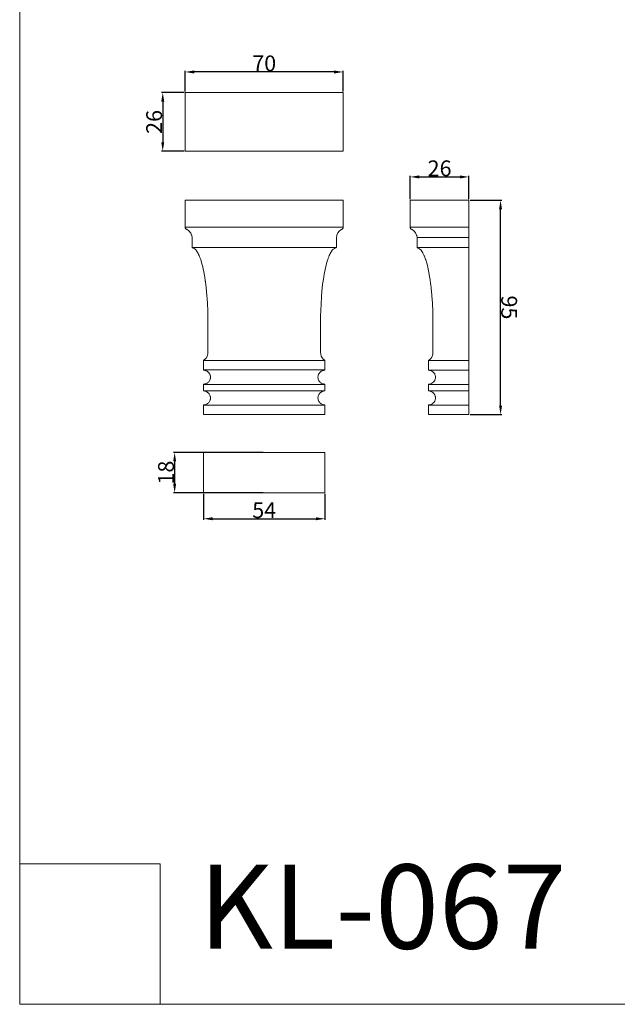
# Model space of a CAD drawing. Units: millimetres. Extents: x 11082 to 13385, y 1041 to 1819.
# Drawn here: x 11082 to 11347, y 1041 to 1477 of the extents above; entities that cross this region are included whole.
import ezdxf

# ---------------------------------------------------------------- set-up
doc = ezdxf.new("R2010")
doc.units = ezdxf.units.MM
doc.header["$MEASUREMENT"] = 0
doc.layers.get('0').update_dxf_attribs({"lineweight": 5})
doc.styles.add('Arial', font='arial.ttf')
doc.dimstyles.new('Default', dxfattribs={"dimtxt": 7, "dimasz": 4, "dimexe": 0.5, "dimexo": 0.5, "dimgap": 0.25, "dimtad": 1, "dimtoh": 1, "dimdec": 0, "dimzin": 1, "dimdsep": 46, "dimtxsty": 'Arial', "dimcen": 0.5, "dimazin": 0, "dimtfac": 1, "dimtdec": 4, "dimtix": 1, "dimtmove": 1, "dimatfit": 3, "dimfxl": 1, "dimtolj": 1, "dimtzin": 1, "dimarcsym": 0})

# ---------------------------------------------------------------- blocks, each defined once
blk = doc.blocks.new('*D31')
at = {"color": 0, "lineweight": -2, "transparency": 16777216}
for p, q in [((11254.74, 1397.82), (11254.74, 1408.17)), ((11258.74, 1407.67), (11276.75, 1407.67)), ((11280.75, 1397.82), (11280.75, 1408.17))]:
    blk.add_line(p, q, dxfattribs=at)
at = {"color": 0, "transparency": 16777216}
for points in [[(11258.74, 1408.34), (11258.74, 1407), (11254.74, 1407.67)], [(11276.75, 1408.34), (11276.75, 1407), (11280.75, 1407.67)]]:
    blk.add_solid(points, dxfattribs=at)
at = {"layer": 'Defpoints', "color": 0, "transparency": 16777216}
for p in [(11280.75, 1407.67), (11254.74, 1397.32), (11280.75, 1397.32)]:
    blk.add_point(p, dxfattribs=at)
at = {"color": 0, "transparency": 16777216, "insert": (11267.75, 1411.49), "char_height": 7, "attachment_point": 5, "style": 'Arial'}
blk.add_mtext('\\A1;26', dxfattribs=at)
blk = doc.blocks.new('*D32')
at = {"color": 0, "lineweight": -2, "transparency": 16777216}
for p, q in [((11154.99, 1445.55), (11154.99, 1454.68)), ((11221, 1454.18), (11158.99, 1454.18)), ((11225, 1445.55), (11225, 1454.68))]:
    blk.add_line(p, q, dxfattribs=at)
at = {"color": 0, "transparency": 16777216}
for points in [[(11158.99, 1454.85), (11158.99, 1453.51), (11154.99, 1454.18)], [(11221, 1454.85), (11221, 1453.51), (11225, 1454.18)]]:
    blk.add_solid(points, dxfattribs=at)
at = {"layer": 'Defpoints', "color": 0, "transparency": 16777216}
for p in [(11154.99, 1454.18), (11154.99, 1445.05), (11225, 1445.05)]:
    blk.add_point(p, dxfattribs=at)
at = {"color": 0, "transparency": 16777216, "insert": (11189.99, 1458), "char_height": 7, "attachment_point": 5, "style": 'Arial'}
blk.add_mtext('\\A1;70', dxfattribs=at)
blk = doc.blocks.new('*D33')
at = {"color": 0, "lineweight": -2, "transparency": 16777216}
for p, q in [((11281.25, 1397.32), (11295.29, 1397.32)), ((11294.81, 1306.32), (11294.8, 1393.32)), ((11281.26, 1302.32), (11295.31, 1302.32))]:
    blk.add_line(p, q, dxfattribs=at)
at = {"color": 0, "transparency": 16777216}
for points in [[(11295.46, 1393.32), (11294.13, 1393.32), (11294.79, 1397.32)], [(11295.47, 1306.32), (11294.14, 1306.32), (11294.81, 1302.32)]]:
    blk.add_solid(points, dxfattribs=at)
at = {"layer": 'Defpoints', "color": 0, "transparency": 16777216}
for p in [(11280.75, 1397.32), (11294.79, 1397.32), (11280.76, 1302.32)]:
    blk.add_point(p, dxfattribs=at)
at = {"color": 0, "transparency": 16777216, "insert": (11298.62, 1349.83), "char_height": 7, "attachment_point": 5, "rotation": 270.0065, "style": 'Arial'}
blk.add_mtext('\\A1;95', dxfattribs=at)
blk = doc.blocks.new('*D34')
at = {"color": 0, "lineweight": -2, "transparency": 16777216}
for p, q in [((11154.49, 1445.05), (11144.5, 1445.05)), ((11145, 1441.05), (11145, 1423.04)), ((11154.49, 1419.04), (11144.5, 1419.04))]:
    blk.add_line(p, q, dxfattribs=at)
at = {"color": 0, "transparency": 16777216}
for points in [[(11144.33, 1441.05), (11145.67, 1441.05), (11145, 1445.05)], [(11144.33, 1423.04), (11145.67, 1423.04), (11145, 1419.04)]]:
    blk.add_solid(points, dxfattribs=at)
at = {"layer": 'Defpoints', "color": 0, "transparency": 16777216}
for p in [(11154.99, 1445.05), (11145, 1419.04), (11154.99, 1419.04)]:
    blk.add_point(p, dxfattribs=at)
at = {"color": 0, "transparency": 16777216, "insert": (11141.17, 1432.04), "char_height": 7, "attachment_point": 5, "rotation": 90, "style": 'Arial'}
blk.add_mtext('\\A1;26', dxfattribs=at)
blk = doc.blocks.new('*D35')
at = {"color": 0, "lineweight": -2, "transparency": 16777216}
for p, q in [((11189.49, 1285.6), (11149.77, 1285.6)), ((11150.27, 1281.6), (11150.27, 1271.67)), ((11189.49, 1267.67), (11149.77, 1267.67))]:
    blk.add_line(p, q, dxfattribs=at)
at = {"color": 0, "transparency": 16777216}
for points in [[(11149.6, 1281.6), (11150.93, 1281.6), (11150.27, 1285.6)], [(11149.6, 1271.67), (11150.93, 1271.67), (11150.27, 1267.67)]]:
    blk.add_solid(points, dxfattribs=at)
at = {"layer": 'Defpoints', "color": 0, "transparency": 16777216}
for p in [(11189.99, 1285.6), (11150.27, 1267.67), (11189.99, 1267.67)]:
    blk.add_point(p, dxfattribs=at)
at = {"color": 0, "transparency": 16777216, "insert": (11146.44, 1276.64), "char_height": 7, "attachment_point": 5, "rotation": 90, "style": 'Arial'}
blk.add_mtext('\\A1;18', dxfattribs=at)
blk = doc.blocks.new('*D36')
at = {"color": 0, "lineweight": -2, "transparency": 16777216}
for p, q in [((11163.06, 1267.17), (11163.06, 1255.68)), ((11216.92, 1267.17), (11216.92, 1255.68)), ((11167.06, 1256.18), (11212.92, 1256.18))]:
    blk.add_line(p, q, dxfattribs=at)
at = {"color": 0, "transparency": 16777216}
for points in [[(11167.06, 1256.85), (11167.06, 1255.52), (11163.06, 1256.18)], [(11212.92, 1256.85), (11212.92, 1255.52), (11216.92, 1256.18)]]:
    blk.add_solid(points, dxfattribs=at)
at = {"layer": 'Defpoints', "color": 0, "transparency": 16777216}
for p in [(11163.06, 1267.67), (11216.92, 1267.67), (11216.92, 1256.18)]:
    blk.add_point(p, dxfattribs=at)
at = {"color": 0, "transparency": 16777216, "insert": (11189.99, 1259.99), "char_height": 7, "attachment_point": 5, "style": 'Arial'}
blk.add_mtext('\\A1;54', dxfattribs=at)
blk = doc.blocks.new('KL-067_95_70')
for points in [[(26.79, -19.64), (26.83, -19.65), (26.85, -19.66), (26.88, -19.68), (26.89, -19.69), (26.91, -19.71), (26.92, -19.73), (26.92, -19.74), (26.93, -19.79), (26.93, -19.74), (26.92, -19.74), (26.9, -19.7), (26.89, -19.69), (26.89, -19.69), (26.89, -19.69), (26.86, -19.66), (26.84, -19.65), (26.81, -19.64), (26.79, -19.64), (26.79, -19.64), (26.34, -19.59), (26.28, -19.57), (25.83, -19.43), (25.61, -19.34), (25.31, -19.18), (25.1, -19.03), (24.86, -18.83), (24.64, -18.61), (24.46, -18.39), (24.26, -18.09), (24.13, -17.85), (23.98, -17.45), (23.91, -17.19), (23.89, -17.09), (23.83, -16.54), (23.83, -16.54), (23.89, -16), (23.91, -15.9), (23.98, -15.64), (24.13, -15.24), (24.26, -15), (24.46, -14.7), (24.64, -14.47), (24.86, -14.26), (25.1, -14.06), (25.31, -13.91), (25.61, -13.75), (25.83, -13.66), (26.25, -13.53), (26.33, -13.5), (26.79, -13.45), (26.84, -13.44), (26.87, -13.42), (26.89, -13.4), (26.92, -13.35), (26.93, -13.3), (26.92, -13.35), (26.91, -13.38), (26.89, -13.4), (26.84, -13.44), (26.79, -13.45), (26.83, -13.44), (26.86, -13.4), (26.9, -13.35), (26.93, -13.3), (26.93, -11.94), (26.93, -11.27), (26.93, -10.59), (26.9, -10.54), (26.86, -10.49), (26.83, -10.45), (26.79, -10.44), (26.84, -10.45), (26.89, -10.49), (26.91, -10.51), (26.92, -10.54), (26.93, -10.59), (26.92, -10.54), (26.89, -10.49), (26.87, -10.47), (26.84, -10.45), (26.79, -10.44), (26.33, -10.38), (26.25, -10.36), (25.83, -10.23), (25.61, -10.14), (25.31, -9.98), (25.1, -9.83), (24.86, -9.63), (24.64, -9.41), (24.46, -9.19), (24.26, -8.89), (24.13, -8.65), (23.98, -8.25), (23.91, -7.99), (23.89, -7.89), (23.83, -7.34), (23.89, -6.8), (23.91, -6.7), (23.98, -6.44), (24.13, -6.04), (24.26, -5.8), (24.46, -5.5), (24.64, -5.27), (24.86, -5.06), (25.1, -4.86), (25.31, -4.71), (25.61, -4.55), (25.83, -4.46), (26.28, -4.32), (26.34, -4.3), (26.79, -4.25), (26.84, -4.24), (26.87, -4.22), (26.89, -4.2), (26.92, -4.15), (26.93, -4.1), (26.92, -4.15), (26.91, -4.18), (26.89, -4.2), (26.84, -4.24), (26.79, -4.25), (26.83, -4.24), (26.86, -4.2), (26.9, -4.15), (26.93, -4.1), (26.93, -2.05), (26.93, 0), (26.91, 0.05), (26.89, 0.08), (26.28, 0.57), (26.17, 0.66), (26.03, 0.82), (25.81, 1.08), (25.78, 1.13), (25.52, 1.52), (25.49, 1.58), (25.31, 1.97), (25.21, 2.26), (25.14, 2.49), (25.07, 2.84), (25.04, 3.03), (25.01, 3.57), (25.01, 3.57), (25.01, 9.18), (25, 13.82), (25, 16.15), (25, 17.33), (25, 17.92), (25, 17.99), (25, 18.06), (25, 18.21), (25, 18.3), (25, 18.33), (25, 18.35), (25, 18.35), (25, 18.36), (25, 18.36), (25, 18.39), (25, 18.48), (25, 18.69), (25.01, 18.76), (25.01, 18.91), (25.01, 19.13), (25.01, 19.35), (25.01, 19.56), (25.01, 19.78), (25.02, 20.2), (25.05, 21.93), (25.19, 25.39), (25.35, 27.85), (25.41, 28.86), (25.74, 32.31), (25.92, 33.9), (26.03, 34.68), (26.08, 35.07), (26.11, 35.27), (26.13, 35.46), (26.37, 36.98), (26.62, 38.43), (26.82, 39.51), (27.04, 40.55), (27.27, 41.54), (27.51, 42.49), (27.95, 44.04), (28.17, 44.74), (28.4, 45.4), (28.63, 45.99), (28.85, 46.53), (29.08, 47.02), (29.3, 47.48), (29.53, 47.9), (29.75, 48.27), (29.98, 48.6), (30.2, 48.9), (30.43, 49.17), (30.48, 49.23), (30.54, 49.28), (30.65, 49.39), (31.1, 49.74), (31.55, 49.97), (31.95, 50.05), (31.97, 50.06), (31.98, 50.07), (31.99, 50.08), (31.99, 50.08), (31.99, 50.08), (31.99, 50.09), (31.99, 50.1), (31.99, 50.1), (31.99, 50.1), (31.99, 50.1), (31.99, 50.1), (31.99, 50.1), (31.99, 50.1), (31.99, 50.1), (31.99, 50.1), (31.99, 50.1), (31.99, 50.08), (31.99, 50.08), (31.98, 50.07), (31.97, 50.06), (31.97, 50.06), (31.96, 50.06), (31.95, 50.05), (31.96, 50.06), (31.97, 50.07), (31.98, 50.08), (31.99, 50.1), (31.99, 52.3), (31.99, 54.5), (32.15, 55.48), (32.18, 55.61), (32.61, 56.58), (32.63, 56.61), (33.3, 57.41), (33.36, 57.48), (34.22, 58.08), (34.01, 58.08), (34.17, 58.09), (34.33, 58.14), (34.37, 58.15), (34.49, 58.21), (34.57, 58.26), (34.65, 58.32), (34.71, 58.37), (34.72, 58.38), (34.79, 58.46), (34.85, 58.55), (34.91, 58.65), (34.94, 58.71), (34.95, 58.75), (34.98, 58.86), (34.99, 58.92), (35, 58.97), (35.01, 59.08), (35.01, 62.07), (35.01, 65.07), (35.01, 68.06), (35.01, 71.06), (30.63, 71.06), (26.25, 71.06), (21.88, 71.06), (17.5, 71.06), (13.13, 71.06), (8.75, 71.06), (4.38, 71.06), (0, 71.06), (-4.38, 71.06), (-8.75, 71.06), (-13.13, 71.06), (-17.5, 71.06), (-21.88, 71.06), (-26.25, 71.06), (-30.63, 71.06), (-35.01, 71.06), (-35.01, 68.06), (-35.01, 65.07), (-35.01, 62.07), (-35.01, 59.08), (-35, 58.97), (-34.99, 58.92), (-34.98, 58.86), (-34.95, 58.75), (-34.94, 58.71), (-34.91, 58.65), (-34.85, 58.55), (-34.79, 58.46), (-34.72, 58.38), (-34.71, 58.37), (-34.65, 58.32), (-34.57, 58.26), (-34.49, 58.21), (-34.37, 58.15), (-34.33, 58.14), (-34.17, 58.09), (-34.01, 58.08), (-34.22, 58.08), (-33.36, 57.48), (-33.3, 57.41), (-32.63, 56.61), (-32.61, 56.58), (-32.18, 55.61), (-32.15, 55.48), (-31.99, 54.5), (-31.99, 52.3), (-31.99, 50.1), (-31.98, 50.08), (-31.97, 50.07), (-31.96, 50.06), (-31.95, 50.05), (-31.96, 50.06), (-31.97, 50.06), (-31.97, 50.06), (-31.98, 50.07), (-31.99, 50.08), (-31.99, 50.08), (-31.99, 50.1), (-31.99, 50.1), (-31.99, 50.1), (-31.99, 50.1), (-31.99, 50.1), (-31.99, 50.1), (-31.99, 50.1), (-31.99, 50.1), (-31.99, 50.1), (-31.99, 50.1), (-31.99, 50.09), (-31.99, 50.08), (-31.99, 50.08), (-31.99, 50.08), (-31.98, 50.07), (-31.97, 50.06), (-31.95, 50.05), (-31.55, 49.97), (-31.1, 49.74), (-30.65, 49.39), (-30.54, 49.28), (-30.48, 49.23), (-30.43, 49.17), (-30.2, 48.9), (-29.98, 48.6), (-29.75, 48.27), (-29.53, 47.9), (-29.3, 47.48), (-29.08, 47.02), (-28.85, 46.53), (-28.63, 45.99), (-28.4, 45.4), (-28.17, 44.74), (-27.95, 44.04), (-27.51, 42.49), (-27.27, 41.54), (-27.04, 40.55), (-26.82, 39.51), (-26.62, 38.43), (-26.37, 36.98), (-26.13, 35.46), (-26.11, 35.27), (-26.08, 35.07), (-26.03, 34.68), (-25.92, 33.9), (-25.74, 32.31), (-25.41, 28.86), (-25.31, 27.32), (-25.19, 25.39), (-25.05, 21.93), (-25.02, 20.2), (-25.01, 19.78), (-25.01, 19.56), (-25.01, 19.35), (-25.01, 19.13), (-25.01, 18.91), (-25.01, 18.76), (-25.01, 18.69), (-25.01, 18.48), (-25.01, 18.39), (-25.01, 18.36), (-25.01, 18.35), (-25.01, 18.33), (-25.01, 18.3), (-25.01, 18.3), (-25.01, 18.21), (-25.01, 18.06), (-25.01, 17.99), (-25.01, 17.92), (-25.01, 17.33), (-25.01, 16.16), (-25.01, 13.82), (-25.01, 9.18), (-25.01, 3.57), (-25.01, 3.57), (-25.04, 3.03), (-25.07, 2.84), (-25.14, 2.49), (-25.21, 2.26), (-25.31, 1.97), (-25.49, 1.58), (-25.52, 1.52), (-25.78, 1.13), (-25.81, 1.08), (-26.03, 0.82), (-26.17, 0.66), (-26.28, 0.57), (-26.89, 0.08), (-26.91, 0.05), (-26.93, 0), (-26.93, -2.05), (-26.93, -4.1), (-26.9, -4.15), (-26.86, -4.2), (-26.83, -4.24), (-26.79, -4.25), (-26.84, -4.24), (-26.89, -4.2), (-26.91, -4.18), (-26.92, -4.15), (-26.93, -4.1), (-26.92, -4.15), (-26.89, -4.2), (-26.87, -4.22), (-26.84, -4.24), (-26.79, -4.25), (-26.34, -4.3), (-26.28, -4.32), (-25.83, -4.46), (-25.61, -4.55), (-25.31, -4.71), (-25.1, -4.86), (-24.86, -5.06), (-24.64, -5.27), (-24.46, -5.5), (-24.26, -5.8), (-24.13, -6.04), (-23.98, -6.44), (-23.91, -6.7), (-23.89, -6.8), (-23.83, -7.34), (-23.89, -7.89), (-23.91, -7.99), (-23.98, -8.25), (-24.13, -8.65), (-24.26, -8.89), (-24.46, -9.19), (-24.64, -9.41), (-24.86, -9.63), (-25.1, -9.83), (-25.31, -9.98), (-25.61, -10.14), (-25.83, -10.23), (-26.25, -10.36), (-26.33, -10.38), (-26.79, -10.44), (-26.84, -10.45), (-26.87, -10.47), (-26.89, -10.49), (-26.92, -10.54), (-26.93, -10.59), (-26.92, -10.54), (-26.91, -10.52), (-26.89, -10.49), (-26.84, -10.45), (-26.79, -10.44), (-26.83, -10.45), (-26.86, -10.49), (-26.9, -10.54), (-26.93, -10.59), (-26.93, -11.94), (-26.93, -12.62), (-26.93, -13.3), (-26.9, -13.35), (-26.86, -13.4), (-26.83, -13.44), (-26.79, -13.45), (-26.84, -13.44), (-26.89, -13.4), (-26.91, -13.38), (-26.92, -13.35), (-26.93, -13.3), (-26.92, -13.35), (-26.89, -13.4), (-26.87, -13.42), (-26.84, -13.44), (-26.79, -13.45), (-26.33, -13.5), (-26.25, -13.53), (-25.83, -13.66), (-25.61, -13.75), (-25.31, -13.91), (-25.1, -14.06), (-24.86, -14.26), (-24.64, -14.47), (-24.46, -14.7), (-24.26, -15), (-24.13, -15.24), (-23.98, -15.64), (-23.91, -15.9), (-23.89, -16), (-23.83, -16.54), (-23.83, -16.54), (-23.89, -17.09), (-23.91, -17.19), (-23.98, -17.45), (-24.13, -17.85), (-24.26, -18.09), (-24.46, -18.39), (-24.64, -18.61), (-24.86, -18.83), (-25.1, -19.03), (-25.31, -19.18), (-25.61, -19.34), (-25.83, -19.43), (-26.28, -19.57), (-26.34, -19.59), (-26.79, -19.64), (-26.79, -19.64), (-26.81, -19.64), (-26.84, -19.65), (-26.86, -19.66), (-26.89, -19.69), (-26.89, -19.69), (-26.89, -19.69), (-26.9, -19.7), (-26.92, -19.74), (-26.93, -19.74), (-26.93, -19.79), (-26.92, -19.74), (-26.92, -19.73), (-26.91, -19.71), (-26.89, -19.69), (-26.88, -19.68), (-26.85, -19.66), (-26.83, -19.65), (-26.79, -19.64), (-26.79, -19.64), (-26.83, -19.65), (-26.86, -19.69), (-26.9, -19.74), (-26.93, -19.79), (-26.93, -20.83), (-26.93, -21.87), (-26.93, -22.91), (-26.93, -23.94), (-20.2, -23.94), (-13.47, -23.94), (-6.73, -23.94), (0, -23.94), (6.73, -23.94), (13.47, -23.94), (20.2, -23.94), (26.93, -23.94), (26.93, -22.91), (26.93, -21.87), (26.93, -19.79), (26.9, -19.74), (26.86, -19.69), (26.83, -19.65), (26.79, -19.64)], [(-26.92, 0.05), (-26.93, 0.02), (-26.93, 0), (-26.92, 0.05), (-26.89, 0.08), (-26.91, 0.07), (-26.92, 0.05)], [(26.93, 0), (26.93, 0.02), (26.92, 0.05), (26.92, 0.05), (26.91, 0.07), (26.89, 0.08), (26.92, 0.05)]]:
    blk.add_lwpolyline(points, close=True)
for points in [[(-35.01, 59.08), (35.01, 59.08)], [(-31.99, 50.1), (31.99, 50.1)], [(-26.93, 0), (26.93, 0)], [(-26.95, -4.12), (26.93, -4.12)], [(-26.94, -10.56), (26.93, -10.56)], [(-26.94, -13.32), (26.93, -13.32)], [(-26.93, -19.79), (26.93, -19.79)]]:
    blk.add_lwpolyline(points)
blk = doc.blocks.new('KL-067_95_70b')
for points in [[(11256.45, 1383.68), (11257.11, 1382.87), (11257.13, 1382.85), (11257.57, 1381.88), (11257.6, 1381.75), (11257.75, 1380.77), (11257.75, 1378.57), (11257.75, 1376.37), (11257.76, 1376.35), (11257.77, 1376.34), (11257.78, 1376.32), (11257.8, 1376.32), (11258.86, 1375.81), (11259.68, 1375), (11259.69, 1374.97), (11260.27, 1374.07), (11260.38, 1373.86), (11260.93, 1372.7), (11261, 1372.54), (11261.55, 1371.08), (11261.6, 1370.92), (11262.05, 1369.44), (11262.19, 1368.94), (11262.68, 1366.96), (11262.7, 1366.85), (11263.16, 1364.56), (11263.2, 1364.31), (11263.57, 1362.02), (11263.61, 1361.8), (11263.77, 1360.64), (11263.77, 1360.6), (11263.8, 1360.41), (11263.88, 1359.75), (11263.99, 1358.82), (11264.03, 1358.42), (11264.33, 1355.26), (11264.35, 1355.04), (11264.57, 1351.71), (11264.57, 1351.62), (11264.7, 1348.2), (11264.7, 1348.18), (11264.74, 1346.49), (11264.75, 1345.77), (11264.75, 1345.73), (11264.75, 1344.96), (11264.75, 1344.63), (11264.75, 1344.62), (11264.75, 1344.6), (11264.75, 1344.57), (11264.75, 1344.47), (11264.75, 1344.33), (11264.75, 1344.26), (11264.75, 1344.19), (11264.75, 1343.6), (11264.75, 1342.42), (11264.75, 1341.25), (11264.75, 1340.67), (11264.75, 1340.09), (11264.75, 1335.45), (11264.75, 1329.83), (11264.72, 1329.29), (11264.7, 1329.12), (11264.62, 1328.75), (11264.55, 1328.53), (11264.45, 1328.23), (11264.28, 1327.85), (11264.24, 1327.79), (11263.99, 1327.39), (11263.96, 1327.35), (11263.74, 1327.09), (11263.61, 1326.94), (11262.88, 1326.35), (11262.86, 1326.32), (11262.83, 1326.27), (11262.83, 1324.22), (11262.83, 1322.17), (11262.87, 1322.12), (11262.91, 1322.07), (11262.94, 1322.03), (11262.98, 1322.02), (11262.92, 1322.03), (11262.88, 1322.07), (11262.86, 1322.09), (11262.84, 1322.12), (11262.83, 1322.17), (11262.84, 1322.14), (11262.84, 1322.12), (11262.86, 1322.09), (11262.87, 1322.07), (11262.88, 1322.07), (11262.88, 1322.07), (11262.9, 1322.05), (11262.92, 1322.03), (11262.95, 1322.02), (11262.98, 1322.02), (11263.37, 1321.97), (11263.45, 1321.96), (11263.84, 1321.86), (11263.88, 1321.84), (11264.33, 1321.64), (11264.35, 1321.63), (11264.77, 1321.34), (11264.82, 1321.3), (11265.21, 1320.91), (11265.25, 1320.86), (11265.58, 1320.35), (11265.6, 1320.32), (11265.84, 1319.69), (11265.86, 1319.6), (11265.9, 1319.36), (11265.91, 1319.26), (11265.93, 1318.92), (11265.91, 1318.59), (11265.9, 1318.48), (11265.86, 1318.25), (11265.84, 1318.16), (11265.6, 1317.52), (11265.58, 1317.5), (11265.25, 1316.98), (11265.21, 1316.94), (11264.82, 1316.55), (11264.77, 1316.51), (11264.35, 1316.22), (11264.33, 1316.21), (11263.88, 1316.01), (11263.84, 1315.99), (11263.45, 1315.89), (11263.37, 1315.87), (11262.98, 1315.83), (11262.95, 1315.82), (11262.92, 1315.81), (11262.9, 1315.8), (11262.88, 1315.78), (11262.88, 1315.78), (11262.87, 1315.78), (11262.86, 1315.76), (11262.84, 1315.73), (11262.84, 1315.7), (11262.83, 1315.68), (11262.84, 1315.73), (11262.86, 1315.76), (11262.88, 1315.78), (11262.92, 1315.81), (11262.98, 1315.83), (11262.94, 1315.81), (11262.91, 1315.78), (11262.87, 1315.73), (11262.83, 1315.68), (11262.83, 1315), (11262.83, 1314.32), (11262.83, 1312.97), (11262.87, 1312.92), (11262.91, 1312.87), (11262.94, 1312.83), (11262.98, 1312.82), (11262.92, 1312.83), (11262.88, 1312.87), (11262.86, 1312.89), (11262.84, 1312.92), (11262.83, 1312.97), (11262.84, 1312.94), (11262.84, 1312.92), (11262.86, 1312.89), (11262.87, 1312.87), (11262.88, 1312.87), (11262.88, 1312.87), (11262.9, 1312.85), (11262.92, 1312.83), (11262.95, 1312.82), (11262.98, 1312.82), (11263.37, 1312.77), (11263.45, 1312.76), (11263.84, 1312.66), (11263.88, 1312.64), (11264.33, 1312.44), (11264.35, 1312.43), (11264.77, 1312.14), (11264.82, 1312.1), (11265.21, 1311.71), (11265.25, 1311.66), (11265.58, 1311.15), (11265.6, 1311.12), (11265.84, 1310.49), (11265.86, 1310.4), (11265.9, 1310.16), (11265.91, 1310.06), (11265.93, 1309.72), (11265.91, 1309.39), (11265.9, 1309.28), (11265.86, 1309.05), (11265.84, 1308.96), (11265.6, 1308.32), (11265.58, 1308.3), (11265.25, 1307.78), (11265.21, 1307.74), (11264.82, 1307.35), (11264.77, 1307.31), (11264.35, 1307.02), (11264.33, 1307.01), (11263.88, 1306.81), (11263.84, 1306.79), (11263.45, 1306.69), (11263.37, 1306.67), (11262.98, 1306.63), (11262.95, 1306.62), (11262.92, 1306.61), (11262.9, 1306.6), (11262.88, 1306.58), (11262.88, 1306.58), (11262.87, 1306.58), (11262.86, 1306.56), (11262.84, 1306.53), (11262.84, 1306.5), (11262.83, 1306.48), (11262.84, 1306.53), (11262.86, 1306.56), (11262.88, 1306.58), (11262.92, 1306.61), (11262.98, 1306.63), (11262.94, 1306.61), (11262.91, 1306.58), (11262.87, 1306.53), (11262.83, 1306.48), (11262.83, 1304.4), (11262.83, 1303.36), (11262.83, 1302.32), (11265.07, 1302.32), (11267.32, 1302.32), (11269.56, 1302.32), (11271.8, 1302.32), (11274.04, 1302.32), (11276.28, 1302.32), (11278.52, 1302.32), (11280.76, 1302.32), (11280.76, 1303.36), (11280.76, 1304.4), (11280.76, 1305.44), (11280.76, 1306.48), (11280.76, 1306.52), (11280.76, 1306.57), (11280.76, 1306.6), (11280.76, 1306.62), (11280.76, 1306.63), (11280.76, 1306.63), (11280.76, 1306.68), (11280.76, 1306.86), (11280.76, 1307.15), (11280.76, 1307.53), (11280.76, 1308), (11280.76, 1308.54), (11280.76, 1309.12), (11280.76, 1309.72), (11280.76, 1310.33), (11280.76, 1310.91), (11280.76, 1311.45), (11280.76, 1311.92), (11280.76, 1312.3), (11280.76, 1312.59), (11280.76, 1312.76), (11280.76, 1312.82), (11280.76, 1312.83), (11280.76, 1312.87), (11280.76, 1312.92), (11280.76, 1312.97), (11280.76, 1315.68), (11280.76, 1315.73), (11280.76, 1315.78), (11280.76, 1315.81), (11280.76, 1315.83), (11280.76, 1315.89), (11280.76, 1316.06), (11280.76, 1316.35), (11280.76, 1316.73), (11280.76, 1317.2), (11280.76, 1317.74), (11280.76, 1318.32), (11280.76, 1318.92), (11280.76, 1319.53), (11280.76, 1320.11), (11280.76, 1320.65), (11280.76, 1321.12), (11280.76, 1321.5), (11280.76, 1321.79), (11280.76, 1321.96), (11280.76, 1322.02), (11280.76, 1322.03), (11280.76, 1322.07), (11280.76, 1322.12), (11280.76, 1322.17), (11280.76, 1323.21), (11280.76, 1324.25), (11280.76, 1325.28), (11280.76, 1326.27), (11280.76, 1326.32), (11280.76, 1326.32), (11280.76, 1335.45), (11280.76, 1340.09), (11280.76, 1342.42), (11280.76, 1343.6), (11280.76, 1344.19), (11280.76, 1344.26), (11280.76, 1344.33), (11280.76, 1344.48), (11280.76, 1344.57), (11280.76, 1344.6), (11280.76, 1344.62), (11280.76, 1344.63), (11280.76, 1344.66), (11280.76, 1344.75), (11280.76, 1344.96), (11280.76, 1345.03), (11280.76, 1345.18), (11280.76, 1345.4), (11280.76, 1345.62), (11280.76, 1345.83), (11280.76, 1346.04), (11280.76, 1346.47), (11280.76, 1348.19), (11280.76, 1351.66), (11280.76, 1355.13), (11280.76, 1358.58), (11280.76, 1360.17), (11280.76, 1360.95), (11280.76, 1361.34), (11280.76, 1361.54), (11280.76, 1361.73), (11280.76, 1363.24), (11280.76, 1364.69), (11280.76, 1365.77), (11280.76, 1366.81), (11280.76, 1367.81), (11280.76, 1368.76), (11280.76, 1370.3), (11280.76, 1371.01), (11280.76, 1371.67), (11280.76, 1372.25), (11280.76, 1372.79), (11280.76, 1373.29), (11280.76, 1373.75), (11280.76, 1374.16), (11280.76, 1374.54), (11280.76, 1374.87), (11280.76, 1375.17), (11280.76, 1375.43), (11280.76, 1375.49), (11280.76, 1375.55), (11280.76, 1375.66), (11280.76, 1376.01), (11280.76, 1376.23), (11280.76, 1376.32), (11280.76, 1376.32), (11280.76, 1376.34), (11280.76, 1376.35), (11280.76, 1376.37), (11280.76, 1377.43), (11280.76, 1378.55), (11280.76, 1379.66), (11280.76, 1380.77), (11280.76, 1381.84), (11280.76, 1382.86), (11280.76, 1383.72), (11280.76, 1384.35), (11280.75, 1384.35), (11280.75, 1384.42), (11280.75, 1384.64), (11280.75, 1384.98), (11280.75, 1385.35), (11280.75, 1388.34), (11280.75, 1391.34), (11280.75, 1394.33), (11280.75, 1397.32), (11277.5, 1397.32), (11274.25, 1397.32), (11271, 1397.32), (11267.75, 1397.32), (11264.49, 1397.32), (11261.24, 1397.32), (11257.99, 1397.32), (11254.74, 1397.32), (11254.74, 1394.33), (11254.74, 1391.34), (11254.74, 1388.34), (11254.74, 1385.35), (11254.75, 1385.24), (11254.75, 1385.18), (11254.76, 1385.13), (11254.8, 1385.02), (11254.81, 1384.98), (11254.84, 1384.91), (11254.89, 1384.82), (11254.95, 1384.73), (11255.02, 1384.65), (11255.03, 1384.64), (11255.1, 1384.58), (11255.17, 1384.53), (11255.25, 1384.48), (11255.37, 1384.42), (11255.41, 1384.4), (11255.58, 1384.36), (11255.74, 1384.35), (11255.53, 1384.35), (11256.38, 1383.74)], [(11257.78, 1376.32), (11257.8, 1376.32), (11257.78, 1376.32), (11257.77, 1376.33), (11257.76, 1376.34), (11257.76, 1376.35), (11257.75, 1376.35), (11257.75, 1376.37), (11257.75, 1376.35), (11257.76, 1376.34)], [(11262.84, 1326.29), (11262.83, 1326.27), (11262.85, 1326.32), (11262.88, 1326.35), (11262.86, 1326.34), (11262.85, 1326.32), (11262.85, 1326.32)]]:
    blk.add_lwpolyline(points, close=True)
for points in [[(11254.74, 1385.35), (11280.75, 1385.35)], [(11257.75, 1380.77), (11280.76, 1380.77)], [(11257.75, 1376.35), (11280.76, 1376.37)], [(11262.83, 1326.27), (11280.76, 1326.27)], [(11262.95, 1322.02), (11280.76, 1322.02)], [(11262.84, 1315.7), (11280.76, 1315.7)], [(11262.96, 1312.82), (11280.76, 1312.83)], [(11262.83, 1306.48), (11280.76, 1306.48)]]:
    blk.add_lwpolyline(points)

msp = doc.modelspace()

# ---------------------------------------------------------------- linework, layer by layer
for p, q in [((11081.56, 1818.84), (11081.56, 1041.01)), ((11143.78, 1103.24), (11081.56, 1103.24)), ((11081.56, 1103.24), (11081.56, 1041.01)), ((11143.78, 1041.01), (11143.78, 1103.24)), ((11081.56, 1041.01), (13384.53, 1041.01)), ((11081.56, 1041.01), (11143.78, 1041.01))]:
    msp.add_line(p, q)
for points in [[(11154.99, 1445.05), (11166.66, 1445.05), (11178.32, 1445.05), (11189.99, 1445.05)], [(11154.99, 1419.04), (11154.99, 1427.71), (11154.99, 1436.38), (11154.99, 1445.05)], [(11189.99, 1445.05), (11201.66, 1445.05), (11213.33, 1445.05), (11225, 1445.05)], [(11225, 1445.05), (11225, 1436.38), (11225, 1427.71), (11225, 1419.04)], [(11189.99, 1419.04), (11178.32, 1419.04), (11166.66, 1419.04), (11154.99, 1419.04)], [(11225, 1419.04), (11213.33, 1419.04), (11201.66, 1419.04), (11189.99, 1419.04)], [(11163.06, 1285.6), (11172.04, 1285.6), (11181.01, 1285.6), (11189.99, 1285.6)], [(11163.06, 1267.67), (11163.06, 1273.65), (11163.06, 1279.62), (11163.06, 1285.6)], [(11189.99, 1285.6), (11198.97, 1285.6), (11207.95, 1285.6), (11216.92, 1285.6)], [(11216.92, 1285.6), (11216.92, 1279.62), (11216.92, 1273.65), (11216.92, 1267.67)], [(11189.99, 1267.67), (11181.01, 1267.67), (11172.04, 1267.67), (11163.06, 1267.67)], [(11216.92, 1267.67), (11207.95, 1267.67), (11198.97, 1267.67), (11189.99, 1267.67)]]:
    msp.add_open_spline(points, degree=3)

# ---------------------------------------------------------------- block references
for name, p in [('KL-067_95_70', (11189.99, 1326.27)), ('KL-067_95_70b', (0, 0))]:
    msp.add_blockref(name, p)

# ---------------------------------------------------------------- texts
at = {"insert": (11160.98, 1102.97), "char_height": 37.3184, "width": 198.2823, "attachment_point": 1, "line_spacing_factor": 0.963855}
msp.add_mtext('\\fArial;KL-067', dxfattribs=at)

# ---------------------------------------------------------------- dimensions: what is measured, and where the dimension line sits
for base, p1, p2, angle, picture, middle in [((11154.99, 1454.18), (11225, 1445.05), (11154.99, 1445.05), 180, '*D32', (11189.99, 1458)), ((11145, 1419.04), (11154.99, 1445.05), (11154.99, 1419.04), 270, '*D34', (11141.17, 1432.04)), ((11294.79, 1397.32), (11280.76, 1302.32), (11280.75, 1397.32), 90.0065, '*D33', (11298.62, 1349.83)), ((11150.27, 1267.67), (11189.99, 1285.6), (11189.99, 1267.67), 270, '*D35', (11146.44, 1276.64))]:
    dim = msp.add_linear_dim(base=base, p1=p1, p2=p2, angle=angle, dimstyle='Default')
    dim.commit()
    dim.dimension.update_dxf_attribs({"geometry": picture, "text_midpoint": middle})
for base, p1, p2, picture, middle in [((11280.75, 1407.67), (11254.74, 1397.32), (11280.75, 1397.32), '*D31', (11267.75, 1411.49)), ((11216.92, 1256.18), (11163.06, 1267.67), (11216.92, 1267.67), '*D36', (11189.99, 1259.99))]:
    dim = msp.add_linear_dim(base=base, p1=p1, p2=p2, dimstyle='Default')
    dim.commit()
    dim.dimension.update_dxf_attribs({"geometry": picture, "text_midpoint": middle})

doc.saveas('drawing.dxf')
